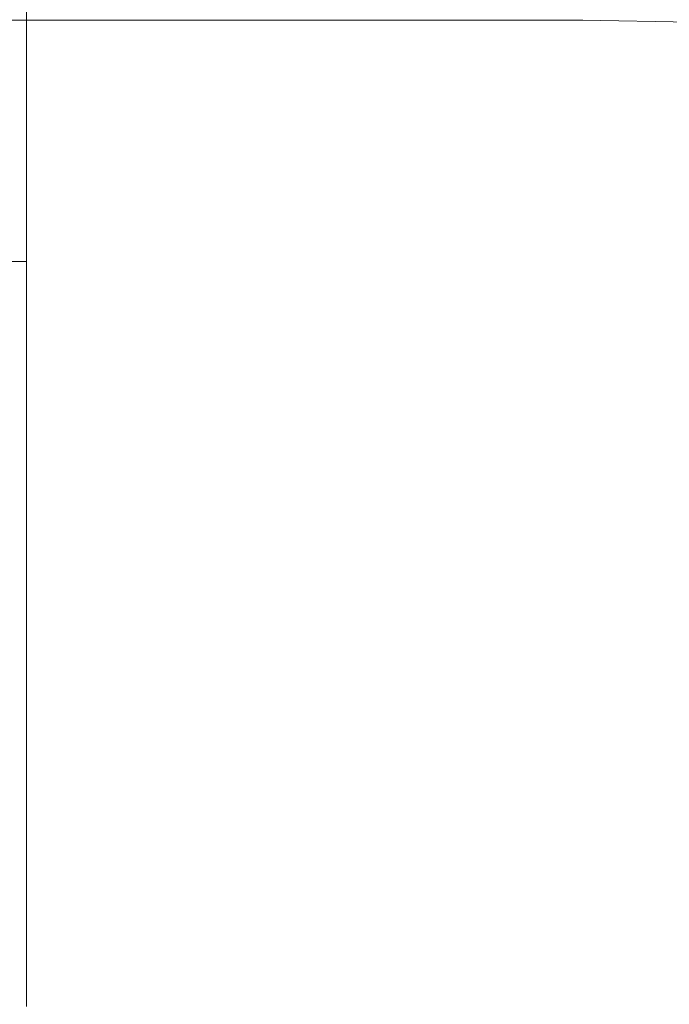
# Model space of a CAD drawing. Extents: x -24 to 72, y -209 to 25.
# Drawn here: x 65 to 68, y 12 to 17 of the extents above; entities that cross this region are included whole.
import ezdxf

# ---------------------------------------------------------------- set-up
doc = ezdxf.new("R2010")
doc.units = 0
doc.header["$LTSCALE"] = 500
doc.header["$MEASUREMENT"] = 0
doc.layers.add('NOVOTERM_GRAFITMAT', color=7, linetype='Continuous')

msp = doc.modelspace()

# ---------------------------------------------------------------- linework, layer by layer
at = {"layer": 'NOVOTERM_GRAFITMAT', "lineweight": 0}
for points, invisible_edges in [([(65.8039, 17.6847, 98.636), (65.8557, 17.1946, 98.1378), (64.4818, 17.1946, 98.005), (64.4151, 17.6847, 98.5053)], 13), ([(66.9503, 17.6847, 98.8973), (66.9899, 17.1946, 98.4036), (65.8557, 17.1946, 98.1378), (65.8039, 17.6847, 98.636)], 13), ([(68.0042, 17.1946, 98.8465), (66.9899, 17.1946, 98.4036), (66.9503, 17.6847, 98.8973), (67.9756, 17.6847, 99.3328)], 14), ([(68.8772, 17.1785, 99.4706), (68.0042, 17.1946, 98.8465), (67.9756, 17.6847, 99.3328), (68.8581, 17.6704, 99.9516)], 6), ([(63.599, 16.9731, 123.0178), (65.0056, 16.9731, 124.0928), (65.0056, 17.4583, 123.4724), (63.599, 17.4583, 122.3919)], 13), ([(65.0056, 16.9731, 124.0928), (65.9881, 16.9731, 126.2427), (65.9881, 17.4583, 125.6333), (65.0056, 17.4583, 123.4724)], 15), ([(65.9881, 17.4583, 125.6333), (65.9881, 16.9731, 126.2427), (66.6319, 16.9731, 129.826), (66.6319, 17.4583, 129.235)], 15), ([(66.6319, 17.4583, 129.235), (66.6319, 16.9731, 129.826), (67.0311, 16.9731, 134.8735), (67.0311, 17.4583, 134.3083)], 15), ([(67.0311, 16.9731, 134.8735), (67.2795, 16.9731, 141.4162), (67.2795, 17.4583, 140.8845), (67.0311, 17.4583, 134.3083)], 15), ([(67.2795, 16.9731, 141.4162), (67.471, 16.9731, 149.4849), (67.471, 17.4583, 148.9946), (67.2795, 17.4583, 140.8845)], 15), ([(67.471, 17.4583, 148.9946), (67.471, 16.9731, 149.4849), (67.6994, 16.9731, 159.1107), (67.6994, 17.4583, 158.6697)], 15), ([(67.6994, 17.4583, 158.6697), (67.6994, 16.9731, 159.1107), (67.9443, 16.9731, 169.4311), (67.9443, 17.4583, 169.043)], 15), ([(67.9443, 16.9731, 169.4311), (68.1852, 16.9731, 179.5838), (68.1852, 17.4583, 179.2477), (67.9443, 17.4583, 169.043)], 15), ([(68.1852, 16.9731, 179.5838), (68.4017, 16.9731, 188.7063), (68.4017, 17.4583, 188.4169), (68.1852, 17.4583, 179.2477)], 15), ([(68.4017, 17.4583, 188.4169), (68.4017, 16.9731, 188.7063), (68.5732, 16.9731, 195.9364), (68.5732, 17.4583, 195.684)], 15), ([(65.8557, 17.1946, 98.1378), (65.9061, 16.6627, 97.6541), (64.5466, 16.6627, 97.5191), (64.4818, 17.1946, 98.005)], 15), ([(66.9899, 17.1946, 98.4036), (67.0284, 16.6627, 97.9242), (65.9061, 16.6627, 97.6541), (65.8557, 17.1946, 98.1378)], 15), ([(68.032, 16.6627, 98.3743), (67.0284, 16.6627, 97.9242), (66.9899, 17.1946, 98.4036), (68.0042, 17.1946, 98.8465)], 15), ([(68.8958, 16.6448, 99.0035), (68.032, 16.6627, 98.3743), (68.0042, 17.1946, 98.8465), (68.8772, 17.1785, 99.4706)], 7), ([(65.0056, 16.4507, 124.6931), (65.0056, 16.9731, 124.0928), (63.599, 16.9731, 123.0178), (63.599, 16.4507, 123.6234)], 14), ([(65.9881, 16.4507, 126.8324), (65.9881, 16.9731, 126.2427), (65.0056, 16.9731, 124.0928), (65.0056, 16.4507, 124.6931)], 15), ([(66.6319, 16.9731, 129.826), (65.9881, 16.9731, 126.2427), (65.9881, 16.4507, 126.8324), (66.6319, 16.4507, 130.3979)], 15), ([(67.0311, 16.9731, 134.8735), (66.6319, 16.9731, 129.826), (66.6319, 16.4507, 130.3979), (67.0311, 16.4507, 135.4203)], 15), ([(67.2795, 16.4507, 141.9306), (67.2795, 16.9731, 141.4162), (67.0311, 16.9731, 134.8735), (67.0311, 16.4507, 135.4203)], 15), ([(67.471, 16.4507, 149.9594), (67.471, 16.9731, 149.4849), (67.2795, 16.9731, 141.4162), (67.2795, 16.4507, 141.9306)], 15), ([(67.6994, 16.9731, 159.1107), (67.471, 16.9731, 149.4849), (67.471, 16.4507, 149.9594), (67.6994, 16.4507, 159.5374)], 15), ([(67.9443, 16.9731, 169.4311), (67.6994, 16.9731, 159.1107), (67.6994, 16.4507, 159.5374), (67.9443, 16.4507, 169.8067)], 15), ([(68.1852, 16.4507, 179.909), (68.1852, 16.9731, 179.5838), (67.9443, 16.9731, 169.4311), (67.9443, 16.4507, 169.8067)], 15), ([(68.4017, 16.4507, 188.9864), (68.4017, 16.9731, 188.7063), (68.1852, 16.9731, 179.5838), (68.1852, 16.4507, 179.909)], 15), ([(68.5732, 16.9731, 195.9364), (68.4017, 16.9731, 188.7063), (68.4017, 16.4507, 188.9864), (68.5732, 16.4507, 196.1806)], 15), ([(64.5466, 16.6627, 97.5191), (65.9061, 16.6627, 97.6541), (65.9548, 16.0901, 97.1861), (64.6092, 16.0901, 97.049)], 15), ([(65.9061, 16.6627, 97.6541), (67.0284, 16.6627, 97.9242), (67.0657, 16.0901, 97.4603), (65.9548, 16.0901, 97.1861)], 15), ([(67.0657, 16.0901, 97.4603), (67.0284, 16.6627, 97.9242), (68.032, 16.6627, 98.3743), (68.0589, 16.0901, 97.9173)], 15), ([(68.0589, 16.0901, 97.9173), (68.032, 16.6627, 98.3743), (68.8958, 16.6448, 99.0035), (68.9137, 16.0704, 98.5513)], 15), ([(65.0056, 15.8926, 125.2719), (65.0056, 16.4507, 124.6931), (63.599, 16.4507, 123.6234), (63.599, 15.8926, 124.2074)], 6), ([(65.9881, 15.8926, 127.401), (65.9881, 16.4507, 126.8324), (65.0056, 16.4507, 124.6931), (65.0056, 15.8926, 125.2719)], 15), ([(66.6319, 16.4507, 130.3979), (65.9881, 16.4507, 126.8324), (65.9881, 15.8926, 127.401), (66.6319, 15.8926, 130.9493)], 15), ([(67.0311, 16.4507, 135.4203), (66.6319, 16.4507, 130.3979), (66.6319, 15.8926, 130.9493), (67.0311, 15.8926, 135.9477)], 15), ([(67.2795, 15.8926, 142.4266), (67.2795, 16.4507, 141.9306), (67.0311, 16.4507, 135.4203), (67.0311, 15.8926, 135.9477)], 15), ([(67.471, 15.8926, 150.4168), (67.471, 16.4507, 149.9594), (67.2795, 16.4507, 141.9306), (67.2795, 15.8926, 142.4266)], 15), ([(67.6994, 16.4507, 159.5374), (67.471, 16.4507, 149.9594), (67.471, 15.8926, 150.4168), (67.6994, 15.8926, 159.9489)], 15), ([(67.9443, 16.4507, 169.8067), (67.6994, 16.4507, 159.5374), (67.6994, 15.8926, 159.9489), (67.9443, 15.8926, 170.1689)], 15), ([(68.1852, 15.8926, 180.2227), (68.1852, 16.4507, 179.909), (67.9443, 16.4507, 169.8067), (67.9443, 15.8926, 170.1689)], 15), ([(68.4017, 15.8926, 189.2564), (68.4017, 16.4507, 188.9864), (68.1852, 16.4507, 179.909), (68.1852, 15.8926, 180.2227)], 15), ([(68.5732, 16.4507, 196.1806), (68.4017, 16.4507, 188.9864), (68.4017, 15.8926, 189.2564), (68.5732, 15.8926, 196.416)], 15), ([(64.6092, 16.0901, 97.049), (65.9548, 16.0901, 97.1861), (66.0019, 15.4782, 96.7348), (64.6697, 15.4782, 96.5956)], 15), ([(65.9548, 16.0901, 97.1861), (67.0657, 16.0901, 97.4603), (67.1016, 15.4782, 97.013), (66.0019, 15.4782, 96.7348)], 15), ([(67.1016, 15.4782, 97.013), (67.0657, 16.0901, 97.4603), (68.0589, 16.0901, 97.9173), (68.0849, 15.4782, 97.4767)], 15), ([(68.0849, 15.4782, 97.4767), (68.0589, 16.0901, 97.9173), (68.9137, 16.0704, 98.5513), (68.9311, 15.4567, 98.115)], 15), ([(63.599, 15.3001, 124.7684), (65.0056, 15.3001, 125.828), (65.0056, 15.8926, 125.2719), (63.599, 15.8926, 124.2074)], 13), ([(65.0056, 15.3001, 125.828), (65.9881, 15.3001, 127.9471), (65.9881, 15.8926, 127.401), (65.0056, 15.8926, 125.2719)], 15), ([(65.9881, 15.8926, 127.401), (65.9881, 15.3001, 127.9471), (66.6319, 15.3001, 131.479), (66.6319, 15.8926, 130.9493)], 15), ([(66.6319, 15.8926, 130.9493), (66.6319, 15.3001, 131.479), (67.0311, 15.3001, 136.4542), (67.0311, 15.8926, 135.9477)], 15), ([(67.0311, 15.3001, 136.4542), (67.2795, 15.3001, 142.9032), (67.2795, 15.8926, 142.4266), (67.0311, 15.8926, 135.9477)], 15), ([(67.2795, 15.3001, 142.9032), (67.471, 15.3001, 150.8563), (67.471, 15.8926, 150.4168), (67.2795, 15.8926, 142.4266)], 15), ([(67.471, 15.8926, 150.4168), (67.471, 15.3001, 150.8563), (67.6994, 15.3001, 160.3442), (67.6994, 15.8926, 159.9489)], 15), ([(67.6994, 15.8926, 159.9489), (67.6994, 15.3001, 160.3442), (67.9443, 15.3001, 170.5167), (67.9443, 15.8926, 170.1689)], 15), ([(67.9443, 15.3001, 170.5167), (68.1852, 15.3001, 180.5239), (68.1852, 15.8926, 180.2227), (67.9443, 15.8926, 170.1689)], 15), ([(68.1852, 15.3001, 180.5239), (68.4017, 15.3001, 189.5158), (68.4017, 15.8926, 189.2564), (68.1852, 15.8926, 180.2227)], 15), ([(68.4017, 15.8926, 189.2564), (68.4017, 15.3001, 189.5158), (68.5732, 15.3001, 196.6422), (68.5732, 15.8926, 196.416)], 15), ([(66.0019, 15.4782, 96.7348), (66.047, 14.8288, 96.3012), (64.7277, 14.8288, 96.1602), (64.6697, 15.4782, 96.5956)], 15), ([(67.1016, 15.4782, 97.013), (67.136, 14.8288, 96.5833), (66.047, 14.8288, 96.3012), (66.0019, 15.4782, 96.7348)], 15), ([(68.1098, 14.8288, 97.0535), (67.136, 14.8288, 96.5833), (67.1016, 15.4782, 97.013), (68.0849, 15.4782, 97.4767)], 15), ([(68.9477, 14.8054, 97.6957), (68.1098, 14.8288, 97.0535), (68.0849, 15.4782, 97.4767), (68.9311, 15.4567, 98.115)], 7), ([(63.599, 14.6747, 125.305), (65.0056, 14.6747, 126.3598), (65.0056, 15.3001, 125.828), (63.599, 15.3001, 124.7684)], 13), ([(65.0056, 14.6747, 126.3598), (65.9881, 14.6747, 128.4695), (65.9881, 15.3001, 127.9471), (65.0056, 15.3001, 125.828)], 15), ([(65.9881, 15.3001, 127.9471), (65.9881, 14.6747, 128.4695), (66.6319, 14.6747, 131.9857), (66.6319, 15.3001, 131.479)], 15), ([(66.6319, 15.3001, 131.479), (66.6319, 14.6747, 131.9857), (67.0311, 14.6747, 136.9387), (67.0311, 15.3001, 136.4542)], 15), ([(67.0311, 14.6747, 136.9387), (67.2795, 14.6747, 143.3589), (67.2795, 15.3001, 142.9032), (67.0311, 15.3001, 136.4542)], 15), ([(67.2795, 14.6747, 143.3589), (67.471, 14.6747, 151.2766), (67.471, 15.3001, 150.8563), (67.2795, 15.3001, 142.9032)], 15), ([(67.471, 15.3001, 150.8563), (67.471, 14.6747, 151.2766), (67.6994, 14.6747, 160.7222), (67.6994, 15.3001, 160.3442)], 15), ([(67.6994, 15.3001, 160.3442), (67.6994, 14.6747, 160.7222), (67.9443, 14.6747, 170.8495), (67.9443, 15.3001, 170.5167)], 15), ([(67.9443, 14.6747, 170.8495), (68.1852, 14.6747, 180.8121), (68.1852, 15.3001, 180.5239), (67.9443, 15.3001, 170.5167)], 15), ([(68.1852, 14.6747, 180.8121), (68.4017, 14.6747, 189.7639), (68.4017, 15.3001, 189.5158), (68.1852, 15.3001, 180.5239)], 15), ([(68.4017, 15.3001, 189.5158), (68.4017, 14.6747, 189.7639), (68.5732, 14.6747, 196.8586), (68.5732, 15.3001, 196.6422)], 15), ([(66.047, 14.8288, 96.3012), (66.0902, 14.1432, 95.8866), (64.7833, 14.1432, 95.7437), (64.7277, 14.8288, 96.1602)], 15), ([(67.136, 14.8288, 96.5833), (67.169, 14.1432, 96.1723), (66.0902, 14.1432, 95.8866), (66.047, 14.8288, 96.3012)], 15), ([(68.1336, 14.1432, 96.6487), (67.169, 14.1432, 96.1723), (67.136, 14.8288, 96.5833), (68.1098, 14.8288, 97.0535)], 15), ([(68.9636, 14.1179, 97.2944), (68.1336, 14.1432, 96.6487), (68.1098, 14.8288, 97.0535), (68.9477, 14.8054, 97.6957)], 7), ([(65.0056, 14.0177, 126.8661), (65.0056, 14.6747, 126.3598), (63.599, 14.6747, 125.305), (63.599, 14.0177, 125.8157)], 14), ([(65.9881, 14.0177, 128.9668), (65.9881, 14.6747, 128.4695), (65.0056, 14.6747, 126.3598), (65.0056, 14.0177, 126.8661)], 15), ([(66.6319, 14.6747, 131.9857), (65.9881, 14.6747, 128.4695), (65.9881, 14.0177, 128.9668), (66.6319, 14.0177, 132.468)], 15), ([(67.0311, 14.6747, 136.9387), (66.6319, 14.6747, 131.9857), (66.6319, 14.0177, 132.468), (67.0311, 14.0177, 137.3999)], 15), ([(67.2795, 14.0177, 143.7928), (67.2795, 14.6747, 143.3589), (67.0311, 14.6747, 136.9387), (67.0311, 14.0177, 137.3999)], 15), ([(67.471, 14.0177, 151.6768), (67.471, 14.6747, 151.2766), (67.2795, 14.6747, 143.3589), (67.2795, 14.0177, 143.7928)], 15), ([(67.6994, 14.6747, 160.7222), (67.471, 14.6747, 151.2766), (67.471, 14.0177, 151.6768), (67.6994, 14.0177, 161.0821)], 15), ([(67.9443, 14.6747, 170.8495), (67.6994, 14.6747, 160.7222), (67.6994, 14.0177, 161.0821), (67.9443, 14.0177, 171.1662)], 15), ([(68.1852, 14.0177, 181.0864), (68.1852, 14.6747, 180.8121), (67.9443, 14.6747, 170.8495), (67.9443, 14.0177, 171.1662)], 15), ([(68.4017, 14.0177, 190.0001), (68.4017, 14.6747, 189.7639), (68.1852, 14.6747, 180.8121), (68.1852, 14.0177, 181.0864)], 15), ([(68.5732, 14.6747, 196.8586), (68.4017, 14.6747, 189.7639), (68.4017, 14.0177, 190.0001), (68.5732, 14.0177, 197.0645)], 15), ([(64.7833, 14.1432, 95.7437), (66.0902, 14.1432, 95.8866), (66.1313, 13.4229, 95.4918), (64.8361, 13.4229, 95.3471)], 15), ([(66.0902, 14.1432, 95.8866), (67.169, 14.1432, 96.1723), (67.2004, 13.4229, 95.7811), (66.1313, 13.4229, 95.4918)], 15), ([(67.2004, 13.4229, 95.7811), (67.169, 14.1432, 96.1723), (68.1336, 14.1432, 96.6487), (68.1563, 13.4229, 96.2633)], 15), ([(68.1563, 13.4229, 96.2633), (68.1336, 14.1432, 96.6487), (68.9636, 14.1179, 97.2944), (68.9787, 13.3957, 96.9122)], 15), ([(65.0056, 13.3308, 127.3457), (65.0056, 14.0177, 126.8661), (63.599, 14.0177, 125.8157), (63.599, 13.3308, 126.2996)], 14), ([(65.9881, 13.3308, 129.4379), (65.9881, 14.0177, 128.9668), (65.0056, 14.0177, 126.8661), (65.0056, 13.3308, 127.3457)], 15), ([(66.6319, 14.0177, 132.468), (65.9881, 14.0177, 128.9668), (65.9881, 13.3308, 129.4379), (66.6319, 13.3308, 132.9249)], 15), ([(67.0311, 14.0177, 137.3999), (66.6319, 14.0177, 132.468), (66.6319, 13.3308, 132.9249), (67.0311, 13.3308, 137.8368)], 15), ([(67.2795, 13.3308, 144.2038), (67.2795, 14.0177, 143.7928), (67.0311, 14.0177, 137.3999), (67.0311, 13.3308, 137.8368)], 15), ([(67.471, 13.3308, 152.0558), (67.471, 14.0177, 151.6768), (67.2795, 14.0177, 143.7928), (67.2795, 13.3308, 144.2038)], 15), ([(67.6994, 14.0177, 161.0821), (67.471, 14.0177, 151.6768), (67.471, 13.3308, 152.0558), (67.6994, 13.3308, 161.4231)], 15), ([(67.9443, 14.0177, 171.1662), (67.6994, 14.0177, 161.0821), (67.6994, 13.3308, 161.4231), (67.9443, 13.3308, 171.4663)], 15), ([(68.1852, 13.3308, 181.3463), (68.1852, 14.0177, 181.0864), (67.9443, 14.0177, 171.1662), (67.9443, 13.3308, 171.4663)], 15), ([(68.4017, 13.3308, 190.2238), (68.4017, 14.0177, 190.0001), (68.1852, 14.0177, 181.0864), (68.1852, 13.3308, 181.3463)], 15), ([(68.5732, 14.0177, 197.0645), (68.4017, 14.0177, 190.0001), (68.4017, 13.3308, 190.2238), (68.5732, 13.3308, 197.2596)], 15), ([(64.8361, 13.4229, 95.3471), (66.1313, 13.4229, 95.4918), (66.1702, 12.6699, 95.1179), (64.8862, 12.67, 94.9715)], 15), ([(66.1313, 13.4229, 95.4918), (67.2004, 13.4229, 95.7811), (67.2302, 12.67, 95.4105), (66.1702, 12.6699, 95.1179)], 15), ([(67.2302, 12.67, 95.4105), (67.2004, 13.4229, 95.7811), (68.1563, 13.4229, 96.2633), (68.1778, 12.6699, 95.8983)], 15), ([(68.1778, 12.6699, 95.8983), (68.1563, 13.4229, 96.2633), (68.9787, 13.3957, 96.9122), (68.993, 12.6408, 96.5498)], 15), ([(63.599, 12.6157, 126.7554), (65.0056, 12.6157, 127.7975), (65.0056, 13.3308, 127.3457), (63.599, 13.3308, 126.2996)], 13), ([(65.0056, 12.6157, 127.7975), (65.9881, 12.6157, 129.8817), (65.9881, 13.3308, 129.4379), (65.0056, 13.3308, 127.3457)], 15), ([(65.9881, 13.3308, 129.4379), (65.9881, 12.6157, 129.8817), (66.6319, 12.6157, 133.3553), (66.6319, 13.3308, 132.9249)], 15), ([(66.6319, 13.3308, 132.9249), (66.6319, 12.6157, 133.3553), (67.0311, 12.6157, 138.2484), (67.0311, 13.3308, 137.8368)], 15), ([(67.0311, 12.6157, 138.2484), (67.2795, 12.6157, 144.5909), (67.2795, 13.3308, 144.2038), (67.0311, 13.3308, 137.8368)], 15), ([(67.2795, 12.6157, 144.5909), (67.471, 12.6157, 152.4129), (67.471, 13.3308, 152.0558), (67.2795, 13.3308, 144.2038)], 15), ([(67.471, 13.3308, 152.0558), (67.471, 12.6157, 152.4129), (67.6994, 12.6157, 161.7442), (67.6994, 13.3308, 161.4231)], 15), ([(67.6994, 13.3308, 161.4231), (67.6994, 12.6157, 161.7442), (67.9443, 12.6157, 171.7489), (67.9443, 13.3308, 171.4663)], 15), ([(67.9443, 12.6157, 171.7489), (68.1852, 12.6157, 181.5911), (68.1852, 13.3308, 181.3463), (67.9443, 13.3308, 171.4663)], 15), ([(68.1852, 12.6157, 181.5911), (68.4017, 12.6157, 190.4345), (68.4017, 13.3308, 190.2238), (68.1852, 13.3308, 181.3463)], 15), ([(68.4017, 13.3308, 190.2238), (68.4017, 12.6157, 190.4345), (68.5732, 12.6157, 197.4434), (68.5732, 13.3308, 197.2596)], 15), ([(66.1702, 12.6699, 95.1179), (66.2069, 11.8861, 94.7656), (64.9334, 11.8861, 94.6177), (64.8862, 12.67, 94.9715)], 15), ([(67.2302, 12.67, 95.4105), (67.2582, 11.8861, 95.0614), (66.2069, 11.8861, 94.7656), (66.1702, 12.6699, 95.1179)], 15), ([(68.198, 11.8861, 95.5544), (67.2582, 11.8861, 95.0614), (67.2302, 12.67, 95.4105), (68.1778, 12.6699, 95.8983)], 15), ([(69.0066, 11.855, 96.2083), (68.198, 11.8861, 95.5544), (68.1778, 12.6699, 95.8983), (68.993, 12.6408, 96.5498)], 7), ([(63.599, 11.8741, 127.182), (65.0056, 11.8741, 128.2203), (65.0056, 12.6157, 127.7975), (63.599, 12.6157, 126.7554)], 13), ([(65.0056, 11.8741, 128.2203), (65.9881, 11.8741, 130.297), (65.9881, 12.6157, 129.8817), (65.0056, 12.6157, 127.7975)], 15), ([(65.9881, 12.6157, 129.8817), (65.9881, 11.8741, 130.297), (66.6319, 11.8741, 133.7582), (66.6319, 12.6157, 133.3553)], 15), ([(66.6319, 12.6157, 133.3553), (66.6319, 11.8741, 133.7582), (67.0311, 11.8741, 138.6336), (67.0311, 12.6157, 138.2484)], 15), ([(67.0311, 11.8741, 138.6336), (67.2795, 11.8741, 144.9533), (67.2795, 12.6157, 144.5909), (67.0311, 12.6157, 138.2484)], 15), ([(67.2795, 11.8741, 144.9533), (67.471, 11.8741, 152.7471), (67.471, 12.6157, 152.4129), (67.2795, 12.6157, 144.5909)], 15), ([(67.471, 12.6157, 152.4129), (67.471, 11.8741, 152.7471), (67.6994, 11.8741, 162.0448), (67.6994, 12.6157, 161.7442)], 15), ([(67.6994, 12.6157, 161.7442), (67.6994, 11.8741, 162.0448), (67.9443, 11.8741, 172.0135), (67.9443, 12.6157, 171.7489)], 15), ([(67.9443, 11.8741, 172.0135), (68.1852, 11.8741, 181.8202), (68.1852, 12.6157, 181.5911), (67.9443, 12.6157, 171.7489)], 15), ([(68.1852, 11.8741, 181.8202), (68.4017, 11.8741, 190.6318), (68.4017, 12.6157, 190.4345), (68.1852, 12.6157, 181.5911)], 15), ([(68.4017, 12.6157, 190.4345), (68.4017, 11.8741, 190.6318), (68.5732, 11.8741, 197.6154), (68.5732, 12.6157, 197.4434)], 15)]:
    msp.add_3dface(points, dxfattribs=dict(at, invisible_edges=invisible_edges))

doc.saveas('drawing.dxf')
